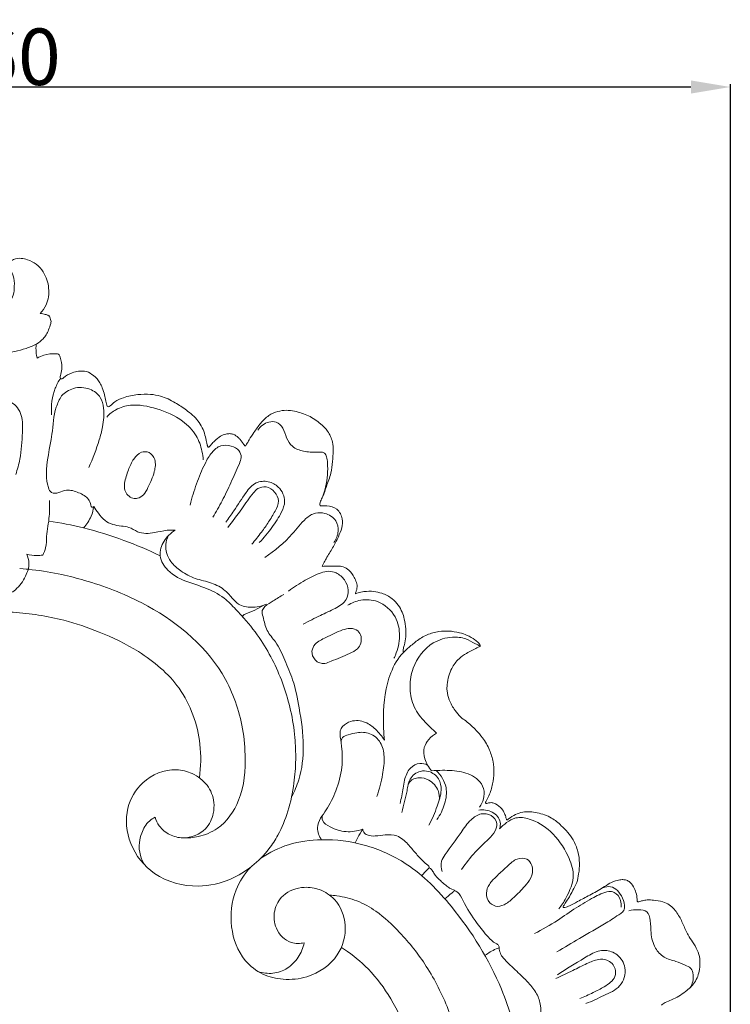
# Model space of a CAD drawing. Units: millimetres. Extents: x 0 to 1344, y 28 to 2464.
# Drawn here: x 922 to 1048, y 1492 to 1666 of the extents above; entities that cross this region are included whole.
import ezdxf

# ---------------------------------------------------------------- set-up
doc = ezdxf.new("R2010")
doc.units = ezdxf.units.MM
doc.layers.get('0').update_dxf_attribs({"lineweight": 5})
doc.styles.add('Arial', font='arial.ttf')
doc.dimstyles.new('Default', dxfattribs={"dimtxt": 10, "dimasz": 7, "dimexe": 0.5, "dimexo": 0.5, "dimgap": 0.25, "dimtad": 1, "dimtoh": 1, "dimdec": 0, "dimzin": 1, "dimdsep": 46, "dimtxsty": 'Arial', "dimcen": 0.5, "dimazin": 0, "dimtfac": 1, "dimtdec": 4, "dimtix": 1, "dimtmove": 1, "dimatfit": 3, "dimfxl": 1, "dimtolj": 1, "dimtzin": 1, "dimarcsym": 0})

# ---------------------------------------------------------------- blocks, each defined once
blk = doc.blocks.new('*D10')
at = {"color": 0, "lineweight": -2, "transparency": 16777216}
for p, q in [((787.87, 1451.22), (787.87, 1654.87)), ((1047.87, 1451.22), (1047.87, 1654.87)), ((794.87, 1654.37), (1040.87, 1654.37))]:
    blk.add_line(p, q, dxfattribs=at)
at = {"color": 0, "transparency": 16777216}
for points in [[(794.87, 1655.53), (794.87, 1653.2), (787.87, 1654.37)], [(1040.87, 1655.53), (1040.87, 1653.2), (1047.87, 1654.37)]]:
    blk.add_solid(points, dxfattribs=at)
at = {"layer": 'Defpoints', "color": 0, "transparency": 16777216}
for p in [(1047.87, 1654.37), (787.87, 1450.72), (1047.87, 1450.72)]:
    blk.add_point(p, dxfattribs=at)
at = {"color": 0, "transparency": 16777216, "insert": (917.87, 1659.72), "char_height": 10, "attachment_point": 5, "style": 'Arial'}
blk.add_mtext('\\A1;260', dxfattribs=at)
blk = doc.blocks.new('N-280_260_472')
blk.add_line((927.23, 1613.78), (927.52, 1612.85))
for points, knots in [([(925.58, 1614.27), (926.02, 1614.72), (926.98, 1616.06), (927.31, 1618.79), (926.47, 1621.35), (925, 1623.06), (923.55, 1623.76), (922.15, 1624.09), (921.01, 1623.99), (920.06, 1623.35), (920.18, 1622.43), (920.48, 1621.69), (921.01, 1620.63), (921.03, 1619.17), (920.88, 1617.11), (919.43, 1615.13), (917.75, 1613.86), (916.17, 1612.71), (914.13, 1612.1), (911.31, 1611.03), (909.07, 1608.65), (907.53, 1606.08), (907.06, 1604.1), (906.92, 1602.95), (906.86, 1602.58), (906.82, 1602.4), (906.66, 1602.23), (906.53, 1602.34), (906.46, 1602.4)], [0, 0, 0, 0, 2.73592, 7.09729, 11.562306, 14.254151, 16.819907, 18.538068, 20.535209, 21.827306, 22.964368, 24.21504, 25.395819, 28.151282, 30.474176, 34.423761, 38.367205, 39.841917, 42.997779, 47.652574, 52.985929, 56.99907, 60.781899, 61.82173, 62.155863, 62.403434, 62.646392, 63.002651, 63.002651, 63.002651, 63.002651]), ([(927.52, 1612.85), (927.5, 1612.73), (927.41, 1612.22), (927.13, 1611.42), (926.7, 1610.49), (926.03, 1609.6), (924.82, 1608.72), (923.08, 1608.06), (920.87, 1607.42), (919.23, 1607.29), (918.3, 1607.3)], [0, 0, 0, 0, 0.550715, 2.280867, 3.700508, 5.056345, 7.16194, 10.179855, 13.220198, 17.331887, 17.331887, 17.331887, 17.331887]), ([(925.58, 1614.27), (925.89, 1614.25), (926.4, 1614.16), (926.95, 1613.96), (927.18, 1613.82), (927.23, 1613.78)], [0, 0, 0, 0, 1.353222, 2.29811, 2.541592, 2.541592, 2.541592, 2.541592]), ([(924.87, 1608.84), (924.83, 1608.36), (924.83, 1607.53), (924.96, 1606.7), (925.04, 1606.35)], [0, 0, 0, 0, 2.099596, 3.678721, 3.678721, 3.678721, 3.678721]), ([(925.04, 1606.35), (925.41, 1606.57), (926.52, 1607.08), (927.8, 1607.16), (928.97, 1607.1), (929.29, 1606.06), (929.5, 1604.9), (929.35, 1603.71), (929.02, 1602.89), (929.35, 1602.62), (929.51, 1602.67), (929.59, 1602.73)], [0, 0, 0, 0, 1.907762, 5.258801, 5.776934, 6.703994, 9.378501, 11.16985, 12.280161, 12.50245, 12.897941, 12.897941, 12.897941, 12.897941]), ([(929.59, 1602.73), (929.64, 1602.77), (930.07, 1603.21), (931.06, 1603.78), (932.45, 1604.1), (933.84, 1604.09), (935.15, 1603.26), (936.1, 1602.22), (936.65, 1601), (937.01, 1599.91), (937.2, 1598.95), (937.32, 1598.28), (937.39, 1597.89), (937.7, 1597.65), (938.22, 1598.07), (938.89, 1598.77), (940.6, 1599.54), (942.75, 1599.95), (944.98, 1600.02), (947.27, 1599.62), (949.41, 1598.6), (951.62, 1597.09), (953.34, 1595.66), (954.34, 1594.07), (954.8, 1592.78), (955.01, 1591.73), (955.15, 1591.07), (955.23, 1590.78), (955.28, 1590.64), (955.4, 1590.56), (955.63, 1590.74), (955.95, 1591.14), (956.62, 1591.81), (957.42, 1592.54), (958.37, 1592.91), (959.15, 1593.02), (959.96, 1592.88), (960.57, 1592.42), (961.08, 1591.89), (961.36, 1591.53), (961.56, 1591.24), (961.67, 1591.07), (961.76, 1590.94), (961.83, 1590.85), (961.93, 1590.81), (962.09, 1591.01), (962.32, 1591.33), (962.73, 1592.17), (963.56, 1593.32), (964.6, 1594.87), (965.98, 1596.24), (967.6, 1596.94), (969.17, 1597.2), (971.02, 1596.92), (973.17, 1596.27), (975.1, 1594.93), (976.66, 1593.42), (977.45, 1591.69), (977.54, 1589.82), (977.36, 1587.99), (977.16, 1585.84), (976.32, 1583.84), (975.83, 1582.14), (975.3, 1581.14), (975.15, 1580.65), (975.09, 1580.34), (975.32, 1580.16), (975.76, 1580.21), (976.74, 1580.25), (978.34, 1579.81), (979.24, 1578.02), (979.08, 1576.25), (978.36, 1574.55), (977.44, 1572.73), (976.45, 1571.22), (975.87, 1570.11), (975.64, 1569.65), (975.56, 1569.48)], [63.655044, 63.655044, 63.655044, 63.655044, 63.963995, 66.574714, 68.288535, 70.337667, 72.455835, 74.936893, 76.423288, 78.310197, 80.001644, 80.734324, 81.349125, 81.695725, 82.233105, 83.809835, 86.312491, 90.133223, 93.491338, 96.10147, 100.306841, 103.820462, 107.925074, 110.02089, 112.03094, 113.90963, 114.756307, 115.00879, 115.252604, 115.405842, 115.524863, 116.410651, 117.742345, 119.654675, 121.151304, 122.162733, 123.114491, 124.668854, 125.443105, 126.341609, 126.707739, 126.986396, 127.228875, 127.400894, 127.490656, 127.670068, 128.356166, 129.364329, 131.689644, 134.666707, 137.55578, 140.106064, 142.340833, 144.473939, 148.318751, 152.120797, 154.752551, 157.840698, 160.174418, 162.933263, 165.999331, 169.619069, 172.439029, 173.786341, 174.53013, 174.775956, 175.077584, 175.634509, 176.681374, 179.4844, 182.333214, 184.670317, 187.162966, 190.414037, 193.674549, 195.099903, 195.932036, 195.932036, 195.932036, 195.932036]), ([(929.18, 1602.79), (928.82, 1602.23), (927.77, 1600.23), (927.48, 1597.91), (927.61, 1596.34)], [0, 0, 0, 0, 2.943887, 9.884026, 9.884026, 9.884026, 9.884026]), ([(929.36, 1599.69), (929.94, 1600.27), (931.53, 1601.32), (934.29, 1601.16), (936.39, 1599.63), (937.01, 1597.05), (936.78, 1594.48), (935.81, 1590.96), (934.93, 1588.57), (934.2, 1587)], [0, 0, 0, 0, 3.651896, 7.950156, 11.396486, 14.26796, 19.203114, 22.691551, 30.35945, 30.35945, 30.35945, 30.35945]), ([(921.25, 1585.78), (921.55, 1586.66), (922.24, 1589.08), (922.41, 1592.61), (922.6, 1596.2), (920.97, 1598.62), (918.74, 1598.96), (916.7, 1598.82), (914.01, 1597.43), (913.6, 1593.46), (913.92, 1589.92), (914.65, 1587.59), (914.99, 1586.74)], [0, 0, 0, 0, 4.107942, 11.032396, 15.525856, 19.832071, 22.223491, 25.088503, 28.908059, 34.345576, 40.934517, 44.969455, 44.969455, 44.969455, 44.969455]), ([(929.36, 1599.69), (929, 1599.04), (927.95, 1596.9), (927.82, 1592.05), (926.42, 1587.31), (926.81, 1583.87), (927.51, 1582.3), (928.48, 1582.41), (928.89, 1582.56)], [0, 0, 0, 0, 3.242159, 10.391687, 21.054644, 24.411487, 25.942363, 27.845218, 27.845218, 27.845218, 27.845218]), ([(937.39, 1595.92), (937.86, 1596.44), (939.1, 1597.47), (942.23, 1598.35), (946.42, 1597.5), (950.55, 1595.73), (953.32, 1592.89), (954.23, 1590.33), (954.44, 1588.85), (954.47, 1588.33)], [0, 0, 0, 0, 3.057877, 6.979605, 13.902394, 21.411746, 26.591076, 30.847767, 33.157428, 33.157428, 33.157428, 33.157428]), ([(975.44, 1581.39), (976.01, 1582.76), (976.55, 1584.92), (976.54, 1587.5), (976.41, 1588.76), (976.09, 1589.57), (975.36, 1589.75), (974.12, 1589.65), (972.33, 1589.77), (970.2, 1590.49), (969.15, 1592.24), (968.76, 1593.92), (967.58, 1595.21), (966.1, 1595.11), (964.96, 1594.56), (964.36, 1593.95), (964.12, 1593.62)], [0, 0, 0, 0, 6.561361, 9.652871, 11.231996, 12.293175, 13.118987, 14.319573, 17.841663, 21.014285, 23.694847, 26.375746, 28.711882, 30.602805, 32.426741, 34.264813, 34.264813, 34.264813, 34.264813]), ([(956.18, 1578.17), (956.76, 1579.13), (957.88, 1581.14), (959.17, 1583.77), (960.12, 1585.99), (960.8, 1587.45), (961.33, 1588.79), (960.88, 1590.22), (959.36, 1590.91), (957.47, 1591.06), (955.82, 1589.61), (954.52, 1587.24), (953.21, 1584.11), (952.47, 1581.62), (952.18, 1580.35)], [0, 0, 0, 0, 4.927218, 10.164067, 12.905117, 15.575879, 17.292407, 19.130005, 21.494265, 24.217629, 27.047535, 30.508542, 36.191931, 41.948849, 41.948849, 41.948849, 41.948849]), ([(941.22, 1586.56), (941.46, 1587.23), (942.01, 1588.42), (943.27, 1589.84), (945.06, 1589.84), (946.17, 1588.25), (945.85, 1585.91), (944.91, 1583.92), (944.06, 1582.14), (942.98, 1581.5), (941.58, 1581.44), (940.17, 1583.09), (940.72, 1585.03), (941.08, 1586.17), (941.22, 1586.56)], [0, 0, 0, 0, 3.181271, 5.795994, 7.807872, 10.156315, 13.30914, 17.740142, 20.010967, 21.740333, 23.000814, 25.96761, 29.488846, 31.305229, 31.305229, 31.305229, 31.305229]), ([(935.07, 1580.09), (934.99, 1580.02), (934.68, 1579.82), (934.53, 1580.66), (934.1, 1581.67), (932.38, 1582.64), (930.47, 1583.17), (929.33, 1582.74), (928.89, 1582.56)], [0, 0, 0, 0, 0.496831, 1.127853, 2.759491, 5.867245, 9.099775, 11.172777, 11.172777, 11.172777, 11.172777]), ([(964.41, 1573.72), (965.22, 1574.55), (966.66, 1576.29), (968.22, 1578.67), (969.24, 1581.22), (968.13, 1583.54), (966.01, 1584.69), (963.6, 1584.49), (961.7, 1582.18), (960.21, 1579.7), (958.97, 1577.97), (958.49, 1577.31)], [0, 0, 0, 0, 5.134262, 9.865261, 12.685521, 16.784473, 19.752436, 22.951075, 26.517645, 32.294902, 35.892281, 35.892281, 35.892281, 35.892281]), ([(963.08, 1573.42), (963.67, 1574.11), (964.7, 1575.4), (966.11, 1577.35), (967.15, 1579.13), (968.1, 1581.01), (967.21, 1582.75), (965.76, 1583.75), (964.17, 1583.44), (962.8, 1581.89), (961.23, 1579.47), (959.66, 1577.47), (958.83, 1576.38)], [0, 0, 0, 0, 4.028515, 7.253208, 10.555509, 13.346296, 15.849356, 18.413654, 20.645055, 22.227009, 27.362342, 33.420879, 33.420879, 33.420879, 33.420879]), ([(926.04, 1571.48), (926.25, 1571.89), (926.7, 1572.96), (926.67, 1575.34), (927.29, 1578.08), (927.26, 1580.21), (927.23, 1581.12)], [0, 0, 0, 0, 2.055826, 5.00622, 10.358226, 14.368553, 14.368553, 14.368553, 14.368553]), ([(935.07, 1580.09), (934.99, 1579.51), (934.63, 1578.12), (933.83, 1576.9), (933.26, 1576.29)], [0, 0, 0, 0, 2.589403, 6.273108, 6.273108, 6.273108, 6.273108]), ([(935.07, 1580.09), (935.33, 1579.69), (935.95, 1578.83), (937.26, 1577.14), (939.4, 1576.62), (941.47, 1576.51), (943.14, 1575.19), (945.64, 1575.34), (947.78, 1575.91), (949.02, 1575.93), (949.5, 1575.92)], [0, 0, 0, 0, 2.104377, 4.695456, 9.194745, 11.187765, 13.70427, 18.147628, 21.449667, 23.571119, 23.571119, 23.571119, 23.571119]), ([(977.64, 1573.71), (978.05, 1574.29), (978.57, 1575.6), (978.13, 1577.86), (976.26, 1578.97), (974.21, 1579.07), (972.11, 1577.66), (969.83, 1574.36), (967.12, 1572.29), (965.38, 1571.04)], [0, 0, 0, 0, 3.127718, 5.936593, 9.372037, 11.814637, 14.660965, 19.997585, 29.448438, 29.448438, 29.448438, 29.448438]), ([(927.09, 1577.51), (929.16, 1577.2), (933.67, 1576.3), (940.3, 1574.27), (944.75, 1572.37), (946.84, 1571.34)], [0, 0, 0, 0, 9.239763, 20.244905, 30.527025, 30.527025, 30.527025, 30.527025]), ([(949.5, 1575.92), (949.1, 1575.66), (948.02, 1574.78), (946.96, 1573.18), (946.68, 1570.81), (948.35, 1568.18), (951.49, 1566.74), (955.05, 1565.68), (958.02, 1564.21), (960.08, 1562.05), (962.37, 1559.64), (964.72, 1556.55), (967.79, 1551.2), (969.85, 1545.37), (970.77, 1539.5), (970.93, 1535.18), (970.61, 1530.79), (969.66, 1526.25), (968.06, 1522.33), (965.17, 1517.82), (960.41, 1514.01), (952.94, 1512.3), (945.76, 1514.19), (941.09, 1520), (940.45, 1526.47), (943.57, 1531.91), (948.57, 1533.96), (952.74, 1532.93), (955.37, 1530.94), (956.5, 1528.13), (956.32, 1525.36), (954.94, 1522.4), (951.48, 1521.06), (948.47, 1521.83), (946.7, 1523.24), (946.11, 1524.51), (945.95, 1525.05)], [0, 0, 0, 0, 2.09071, 6.131557, 8.111408, 12.308751, 18.641212, 23.013172, 28.753417, 32.952787, 36.085398, 43.43858, 50.007607, 63.246179, 70.420634, 76.153671, 82.277172, 89.789588, 96.538911, 100.789948, 113.360888, 122.11185, 133.9409, 143.919067, 153.153981, 160.819964, 170.171888, 174.410693, 179.352119, 184.156484, 187.037953, 191.486867, 197.803698, 201.402049, 204.88633, 207.394091, 207.394091, 207.394091, 207.394091]), ([(948.27, 1574.89), (948.05, 1574.41), (947.59, 1572.86), (948.4, 1570.36), (950.59, 1568.53), (953.06, 1567.2), (955.9, 1566.68), (958.28, 1565.47), (959.57, 1563.88), (960.91, 1562.48), (963.15, 1562.06), (964.82, 1562.43), (965.63, 1562.81)], [0, 0, 0, 0, 2.343195, 6.936917, 10.528477, 14.755267, 19.140175, 23.220661, 26.161594, 28.140437, 31.625271, 35.547487, 35.547487, 35.547487, 35.547487]), ([(913.94, 1571.36), (913.8, 1570.97), (913.59, 1569.89), (913.84, 1567.93), (915.36, 1566.63), (916.63, 1565.78), (917.2, 1564.94), (917.44, 1564.1), (918.34, 1563.82), (919.62, 1564.32), (921.48, 1565.34), (923.03, 1567.5), (923.8, 1569.81), (923.43, 1571.15), (923.22, 1571.64)], [0, 0, 0, 0, 1.836544, 4.821909, 8.176307, 10.224794, 11.523427, 12.641104, 13.832208, 15.120691, 18.625018, 23.03842, 26.576361, 28.929093, 28.929093, 28.929093, 28.929093]), ([(923.22, 1571.64), (923.78, 1571.49), (924.74, 1571.36), (925.69, 1571.43), (926.04, 1571.48)], [0, 0, 0, 0, 2.599452, 4.184862, 4.184862, 4.184862, 4.184862]), ([(950.89, 1521.41), (951.8, 1521.37), (953.94, 1521.55), (957.93, 1523.22), (961.6, 1528.49), (962.13, 1535.2), (961.32, 1542.89), (957.23, 1553.78), (946.22, 1562.47), (935.63, 1566.49), (929.05, 1568.17), (925.21, 1568.81), (922.73, 1569.06), (922, 1569.11)], [0, 0, 0, 0, 4.002501, 9.368155, 18.572753, 30.536508, 38.291665, 52.675906, 80.551498, 96.561905, 102.672906, 110.468551, 113.693791, 113.693791, 113.693791, 113.693791]), ([(975.56, 1569.48), (975.98, 1569.5), (976.88, 1569.51), (978.12, 1569.56), (979.34, 1569.47), (980.44, 1568.77), (981.19, 1567.75), (981.65, 1566.64), (981.8, 1565.8), (981.58, 1565.14), (981.49, 1564.82), (981.43, 1564.64)], [0, 0, 0, 0, 1.828404, 3.969721, 5.482669, 7.151193, 9.518435, 10.943659, 12.45039, 13.143332, 13.950432, 13.950432, 13.950432, 13.950432]), ([(969.56, 1565.1), (970.51, 1565.81), (972.41, 1566.99), (974.77, 1568.25), (976.68, 1568.71), (978.25, 1568.37), (979.63, 1567.17), (980.37, 1565.37), (979.87, 1563.25), (977.75, 1561.9), (975.06, 1560.78), (973.18, 1559.78), (972.16, 1559.24)], [0, 0, 0, 0, 5.227993, 9.829539, 11.75446, 13.779504, 16.634843, 19.483865, 21.922637, 25.588851, 29.871807, 34.95927, 34.95927, 34.95927, 34.95927]), ([(970.14, 1528.71), (970.65, 1529.67), (971.87, 1532.52), (972.48, 1537.94), (971.62, 1543.87), (970.61, 1549.01), (968.94, 1552.84), (967.65, 1555.88), (965.57, 1558.05), (965.24, 1560.06), (964.75, 1561.62), (965.62, 1562.65), (967.02, 1563.41), (968.13, 1564.16), (968.77, 1564.53)], [0, 0, 0, 0, 4.76873, 13.60278, 23.60064, 31.119911, 36.624688, 41.961142, 45.652733, 49.367661, 51.008127, 52.248986, 54.872191, 58.124534, 58.124534, 58.124534, 58.124534]), ([(981.43, 1564.64), (981.59, 1564.7), (982.09, 1564.86), (983.18, 1565.09), (984.61, 1565.1), (986.35, 1564.72), (987.87, 1563.93), (989.06, 1562.69), (989.73, 1561.43), (990.18, 1560), (990.41, 1558.54), (990.38, 1557.01), (990.2, 1555.85), (989.96, 1555.05), (989.85, 1554.58), (989.92, 1554.35), (989.96, 1554.26)], [0, 0, 0, 0, 0.739885, 2.28935, 4.917351, 6.992578, 10.064258, 12.342544, 14.466881, 16.300585, 18.924975, 20.942667, 23.055403, 24.056877, 24.673082, 25.102826, 25.102826, 25.102826, 25.102826]), ([(965.63, 1562.81), (964.54, 1562.25), (963.3, 1561.54), (961.78, 1561.01), (961.51, 1560.75), (961.41, 1560.63)], [0, 0, 0, 0, 5.388413, 6.330929, 7.00999, 7.00999, 7.00999, 7.00999]), ([(980.08, 1562.59), (980.78, 1563.03), (982.51, 1563.73), (985.83, 1563.48), (988.77, 1560.92), (989.5, 1557.14), (988.92, 1554.63), (988.36, 1553.39), (988.27, 1553.21)], [0, 0, 0, 0, 3.626295, 8.014474, 14.08349, 19.216128, 24.296466, 25.191944, 25.191944, 25.191944, 25.191944]), ([(953.79, 1532.04), (954.07, 1534.01), (954.19, 1539.56), (951.1, 1548.22), (943.7, 1554.37), (936.46, 1557.84), (930.46, 1559.88), (925.34, 1560.92), (921.34, 1561.37), (918.85, 1561.45), (917.86, 1561.45)], [0, 0, 0, 0, 8.743288, 24.299733, 38.538383, 49.956625, 59.642446, 66.396831, 73.009827, 77.36455, 77.36455, 77.36455, 77.36455]), ([(978.82, 1553.36), (979.35, 1553.58), (980.35, 1554.04), (982.12, 1554.81), (982.75, 1556.73), (981.93, 1558.26), (980.51, 1558.6), (978.54, 1558.11), (976.57, 1556.96), (974.38, 1556.09), (973.51, 1554.41), (974.06, 1553), (975.07, 1552.31), (976.13, 1552.25), (977.32, 1552.78), (978.26, 1553.13), (978.82, 1553.36)], [0, 0, 0, 0, 2.524143, 4.900745, 8.254021, 9.963822, 12.001528, 14.080442, 18.845073, 22.11816, 24.075983, 26.529074, 27.985556, 29.277749, 30.992211, 33.688328, 33.688328, 33.688328, 33.688328]), ([(986.59, 1538.69), (986.43, 1540.07), (986.29, 1544.09), (986.91, 1549.6), (989.14, 1553.57), (990.96, 1555.16), (992.26, 1556.33), (994.08, 1557.45), (996.1, 1557.97), (998.06, 1558.09), (999.74, 1557.8), (1001.3, 1557.31), (1002.4, 1556.65), (1003.09, 1556.08), (1003.42, 1555.77), (1003.53, 1555.58), (1003.59, 1555.41), (1003.33, 1555.23), (1002.54, 1554.85), (1001.23, 1554.19), (999.61, 1553.08), (998.55, 1551.66), (997.96, 1550.05), (997.66, 1548.71), (997.64, 1547.26), (998.05, 1545.66), (998.93, 1544.1), (999.97, 1542.86), (1001.36, 1541.85), (1002.69, 1540.66), (1004.16, 1538.96), (1005.25, 1537.09), (1005.87, 1534.96), (1006.07, 1532.93), (1005.78, 1530.9), (1005.29, 1529.19), (1004.76, 1528.14), (1004.52, 1527.75), (1004.47, 1527.6), (1004.57, 1527.45), (1004.9, 1527.56), (1005.23, 1527.65), (1005.76, 1527.66), (1006.49, 1527.31), (1007.35, 1526.74), (1007.87, 1525.79), (1008.07, 1525.14), (1008.17, 1524.78), (1008.25, 1524.62), (1008.42, 1524.63), (1008.87, 1525.04), (1009.75, 1525.57), (1011.47, 1526.18), (1013.72, 1525.91), (1016.13, 1525.15), (1018.22, 1523.36), (1019.97, 1521.45), (1020.93, 1519.06), (1021.21, 1516.98), (1021.04, 1515.14), (1020.72, 1513.5), (1019.95, 1512.06), (1019.29, 1510.85), (1018.66, 1509.92), (1018.43, 1509.48), (1018.17, 1509.18), (1018.35, 1509.05), (1018.76, 1509.14), (1019.6, 1509.45), (1021.05, 1510.26), (1023.02, 1511.32), (1024.96, 1512.35), (1026.49, 1513.43), (1027.66, 1513.85), (1028.61, 1514.04), (1029.34, 1514), (1030.1, 1513.61), (1030.74, 1512.8), (1031.18, 1511.72), (1031.36, 1510.84), (1031.33, 1510.3), (1031.39, 1510.13), (1031.49, 1510.06), (1031.82, 1510.18), (1032.35, 1510.3), (1033.24, 1510.47), (1034.45, 1510.37), (1035.81, 1510.2), (1037.39, 1509.45), (1038.62, 1507.98), (1039.53, 1506.08), (1040.25, 1504.36), (1041.23, 1502.93), (1042.08, 1501.59), (1042.54, 1499.9), (1042.48, 1497.9), (1041.74, 1495.72), (1039.79, 1494.03), (1037.99, 1492.9), (1036.42, 1492.37), (1035.86, 1491.95), (1035.65, 1491.76)], [0, 0, 0, 0, 6.136251, 17.73017, 24.00367, 25.561512, 28.385424, 31.698197, 34.8885, 37.486013, 40.274762, 42.376415, 44.698207, 45.830263, 46.3459, 46.649775, 46.839327, 47.043129, 47.843479, 50.96526, 53.332467, 56.48762, 58.565505, 60.873908, 62.514841, 64.893374, 68.073455, 70.325672, 71.962122, 75.667193, 78.160314, 81.859072, 85.092795, 87.868621, 90.823763, 94.068695, 95.685556, 95.959007, 96.11392, 96.342479, 96.591191, 97.478975, 97.966489, 98.870613, 100.978607, 102.399585, 103.571384, 103.925319, 104.121703, 104.252164, 104.600798, 106.785789, 108.757109, 112.52992, 116.512369, 119.732333, 124.50261, 127.825886, 130.899972, 133.670772, 135.947942, 138.218369, 140.798994, 142.150236, 142.959071, 143.304243, 143.436658, 143.809648, 145.083037, 147.448841, 151.044669, 155.023349, 157.11702, 159.244213, 160.448309, 161.39307, 162.390229, 164.127109, 165.808586, 167.55034, 168.012202, 168.176534, 168.296853, 168.543836, 169.596071, 170.790235, 172.48768, 174.917286, 176.787986, 180.063454, 183.094494, 186.099686, 188.260936, 190.732099, 193.076666, 195.829181, 199.488737, 202.809764, 206.993586, 208.798737, 210.057391, 210.057391, 210.057391, 210.057391]), ([(1003.55, 1555.4), (1003.26, 1555.52), (1002.39, 1555.9), (1000.91, 1556.86), (998.21, 1557.11), (994.37, 1555.98), (991.61, 1552.31), (991.05, 1548.77), (991.21, 1546.01), (992.32, 1543.36), (994.27, 1541.41), (995.44, 1540.3), (995.82, 1539.97)], [0, 0, 0, 0, 1.378527, 4.182007, 7.687894, 12.920729, 21.288997, 26.149244, 28.513628, 33.443606, 38.351776, 40.571091, 40.571091, 40.571091, 40.571091]), ([(986.59, 1538.69), (986.15, 1539.41), (985.12, 1540.6), (983.19, 1542.13), (980.85, 1542.33), (979.29, 1541.42), (978.65, 1540.33), (978.8, 1538.91), (979.15, 1536.82), (979.14, 1533.53), (978.14, 1529.87), (976.7, 1526.87), (975.21, 1524.94), (974.46, 1523.06), (975.02, 1521.69), (975.45, 1521.08)], [0, 0, 0, 0, 3.706567, 6.903278, 10.679452, 13.202388, 14.475225, 16.031185, 19.266857, 23.965246, 30.310228, 35.887228, 38.484493, 41.104207, 44.388118, 44.388118, 44.388118, 44.388118]), ([(978.94, 1538), (978.89, 1538.4), (978.96, 1539.34), (980.36, 1539.71), (981.89, 1540.16), (984.12, 1540.12), (986.14, 1538.38), (986.68, 1535.59), (986.27, 1532.35), (985.69, 1530.01), (985.23, 1528.75)], [0, 0, 0, 0, 1.752508, 3.417088, 5.685845, 9.102273, 12.65241, 16.464292, 21.141262, 27.038207, 27.038207, 27.038207, 27.038207]), ([(995.82, 1539.97), (995.29, 1539.68), (994.4, 1538.94), (993.42, 1537.34), (993.68, 1535.22), (994.4, 1533.9), (994.94, 1533.29)], [0, 0, 0, 0, 2.642847, 5.025535, 7.947919, 11.527796, 11.527796, 11.527796, 11.527796]), ([(994.23, 1534.3), (993.82, 1534.5), (992.69, 1534.78), (990.86, 1533.78), (989.99, 1531.48), (989.78, 1529.31), (989.45, 1527.95), (989.34, 1527.49)], [0, 0, 0, 0, 2.033204, 4.815274, 8.296545, 12.400824, 14.470906, 14.470906, 14.470906, 14.470906]), ([(989.64, 1525.92), (989.93, 1527.21), (990.56, 1529.12), (990.88, 1531.99), (992.65, 1533.33), (994.68, 1533.27), (996.38, 1532.06), (996.83, 1529.54), (995.86, 1526.79), (995.06, 1524.74), (994.47, 1523.68)], [0, 0, 0, 0, 5.809213, 8.95503, 12.298668, 14.393482, 17.599796, 20.602022, 24.944416, 30.301199, 30.301199, 30.301199, 30.301199]), ([(994.94, 1533.29), (995.58, 1533.35), (997.35, 1533.41), (1000.21, 1533.29), (1002.96, 1532.19), (1004.34, 1530.18), (1004.26, 1528.34), (1003.73, 1527.3), (1003.41, 1526.87)], [0, 0, 0, 0, 2.847085, 7.775445, 12.614057, 15.2376, 17.960639, 20.298248, 20.298248, 20.298248, 20.298248]), ([(995.86, 1524.64), (996.48, 1525.48), (997.36, 1527.31), (997.85, 1530.58), (996.59, 1532.53), (995.75, 1533.34)], [0, 0, 0, 0, 4.623584, 8.827178, 13.976758, 13.976758, 13.976758, 13.976758]), ([(996.28, 1528.04), (996.35, 1528.62), (996.24, 1530.09), (994.75, 1531.69), (993, 1532.19), (991.91, 1531.94), (991.23, 1531.55), (990.93, 1531.17), (990.8, 1530.91)], [0, 0, 0, 0, 2.558202, 6.1924, 8.851746, 10.225743, 11.015822, 12.27437, 12.27437, 12.27437, 12.27437]), ([(1000.25, 1515.83), (1000.98, 1516.9), (1002.45, 1518.82), (1004.71, 1520.83), (1006.2, 1522.41), (1006.76, 1524.12), (1005.56, 1525.58), (1003.57, 1525.86), (1001.61, 1524.52), (999.8, 1521.81), (998.03, 1519.43), (996.46, 1517.18), (996.62, 1516.01), (996.83, 1515.43)], [0, 0, 0, 0, 5.723429, 10.597271, 13.306712, 15.305763, 17.878001, 20.439993, 23.521852, 27.70985, 34.790098, 36.78041, 39.491773, 39.491773, 39.491773, 39.491773]), ([(1006.98, 1523.02), (1007.1, 1523.39), (1007.29, 1524.59), (1005.73, 1526.26), (1004.09, 1526.45), (1003.28, 1526.34)], [0, 0, 0, 0, 1.722401, 5.028533, 8.622098, 8.622098, 8.622098, 8.622098]), ([(945.95, 1525.05), (945.59, 1524.88), (944.5, 1524.21), (943.59, 1522.52), (943.04, 1520.41), (943.19, 1518.4), (943.78, 1517.13), (944.12, 1516.6)], [0, 0, 0, 0, 1.781474, 5.505993, 8.052309, 11.389301, 14.151922, 14.151922, 14.151922, 14.151922]), ([(975.55, 1525.32), (975.52, 1525.05), (975.58, 1524.14), (977.34, 1523.07), (979.74, 1522.29), (981.79, 1522.6), (982.74, 1522.93)], [0, 0, 0, 0, 1.178931, 3.773767, 8.094731, 12.488061, 12.488061, 12.488061, 12.488061]), ([(1006.98, 1523.02), (1007.35, 1523.43), (1008.23, 1524.18), (1009.97, 1525.22), (1012.95, 1524.71), (1016.48, 1522.58), (1018.96, 1518.89), (1020.53, 1514.6), (1019.13, 1511.28), (1017.95, 1509.43), (1017.48, 1508.84)], [0, 0, 0, 0, 2.444432, 5.102213, 8.596827, 15.011402, 22.907312, 27.867092, 34.358287, 37.657256, 37.657256, 37.657256, 37.657256]), ([(982.74, 1522.93), (982.42, 1522.46), (981.95, 1521.67), (981.55, 1520.84), (981.41, 1520.53)], [0, 0, 0, 0, 2.517119, 4.041896, 4.041896, 4.041896, 4.041896]), ([(982.74, 1522.93), (982.76, 1522.75), (982.9, 1522.31), (983.71, 1521.74), (985.09, 1521.7), (986.79, 1522), (989, 1521.97), (990.71, 1520.41), (992.04, 1518.76), (993.24, 1517.46), (994.02, 1516.75), (994.65, 1516.24), (993.89, 1515.56), (993.56, 1515.06), (993.14, 1514.71)], [0, 0, 0, 0, 0.797509, 1.950635, 4.068955, 6.664312, 9.707805, 13.335034, 16.280578, 19.220324, 20.837758, 21.468229, 22.074877, 24.483939, 24.483939, 24.483939, 24.483939]), ([(964.69, 1517.81), (966.2, 1518.82), (969.66, 1520.54), (976.01, 1521.37), (983.27, 1520.48), (991.58, 1516.74), (1000.13, 1507.95), (1007.19, 1496.58), (1010.89, 1483.59), (1012.35, 1469.98), (1011.28, 1456.41), (1008.88, 1446.12), (1007.53, 1441.69), (1007.25, 1440.81)], [0, 0, 0, 0, 8.019058, 16.715207, 27.873038, 39.928607, 56.092988, 81.200864, 98.155148, 115.261333, 141.379925, 157.706662, 161.798245, 161.798245, 161.798245, 161.798245]), ([(1007.22, 1515.34), (1007.56, 1515.66), (1008.26, 1516.23), (1009.12, 1517.13), (1010.25, 1517.85), (1011.85, 1517.94), (1012.9, 1516.46), (1012.88, 1514.67), (1011.53, 1512.87), (1009.95, 1511.25), (1008.34, 1509.79), (1006.66, 1509.03), (1005.01, 1509.85), (1004.45, 1511.59), (1005.1, 1513.33), (1006.24, 1514.39), (1006.94, 1515.09), (1007.22, 1515.34)], [0, 0, 0, 0, 2.049276, 3.99377, 5.432285, 7.960837, 10.071914, 12.624777, 15.364262, 19.715273, 22.635229, 25.041613, 27.227249, 29.888039, 32.294424, 35.032182, 36.682885, 36.682885, 36.682885, 36.682885]), ([(972.38, 1502.84), (971.62, 1502.67), (969.51, 1502.61), (967.12, 1505.13), (966.82, 1508.55), (968.58, 1511.72), (971.96, 1512.9), (975.29, 1512.4), (978.44, 1510.32), (980.22, 1505.78), (978.61, 1499.92), (973.71, 1496.62), (968.8, 1496.16), (964.86, 1497.07), (961.03, 1500.05), (958.98, 1505.66), (959.68, 1511.76), (961.78, 1515.01), (962.83, 1516.18)], [0, 0, 0, 0, 3.39885, 8.766691, 13.33148, 17.802502, 23.733745, 27.770471, 32.417767, 39.72573, 47.650498, 57.421815, 63.591309, 69.062128, 74.871352, 84.275581, 93.986942, 100.926866, 100.926866, 100.926866, 100.926866]), ([(994.48, 1516.11), (994.65, 1516.02), (995.03, 1515.78), (995.48, 1514.81), (996.54, 1513.8), (997.66, 1512.79), (998.42, 1512.3), (999.22, 1512.17), (998.07, 1511.36), (997.75, 1510.92), (997.3, 1510.59)], [0, 0, 0, 0, 0.861616, 1.90022, 4.587534, 7.330038, 8.286889, 8.964139, 9.858737, 12.318561, 12.318561, 12.318561, 12.318561]), ([(998.98, 1512.08), (999.16, 1512), (999.87, 1511.64), (1000.89, 1509.34), (1002.62, 1506.7), (1004.59, 1504.18), (1005.92, 1502.89), (1006.72, 1502.53), (1007.08, 1501.93), (1005.65, 1501.57), (1005.07, 1500.99), (1004.41, 1500.62)], [0, 0, 0, 0, 0.888093, 3.418776, 10.481857, 15.047638, 17.603294, 18.36083, 19.058953, 19.918966, 23.291725, 23.291725, 23.291725, 23.291725]), ([(1013.15, 1504.46), (1014.55, 1505.19), (1017.1, 1506.6), (1020.43, 1509.02), (1023.01, 1510.55), (1024.94, 1511.52), (1026.14, 1511.99), (1027.62, 1511.82), (1028.46, 1510.55), (1028.57, 1509.56), (1028.55, 1509.16)], [0, 0, 0, 0, 6.956185, 12.814659, 18.151822, 20.185027, 22.339065, 23.766029, 26.397333, 28.16141, 28.16141, 28.16141, 28.16141]), ([(1024.94, 1512.39), (1025.35, 1512.64), (1026.28, 1512.94), (1027.73, 1512.41), (1028.66, 1511.09), (1029.15, 1509.78), (1029.14, 1508.53), (1027.76, 1507.56), (1025.24, 1505.91), (1021.34, 1503.77), (1018.47, 1502.03), (1017.14, 1501.22)], [0, 0, 0, 0, 2.115549, 4.033735, 6.371191, 8.9618, 10.271026, 11.399707, 15.945214, 23.960702, 30.812004, 30.812004, 30.812004, 30.812004]), ([(949.82, 1404.79), (952.36, 1404.46), (959.6, 1404.27), (971.5, 1408.14), (983.14, 1417.49), (992.06, 1430.43), (998.69, 1445.97), (1001.79, 1461.89), (1001.58, 1477.37), (999.04, 1489.31), (994.39, 1498.56), (989.86, 1504.29), (985.67, 1508.22), (981.82, 1510.39), (978.94, 1511.07), (977.29, 1511.25), (976.85, 1511.28)], [0, 0, 0, 0, 11.282056, 31.634398, 53.649736, 76.024166, 100.299208, 127.760588, 146.83599, 168.349263, 180.898879, 192.15867, 200.438926, 206.068056, 211.433511, 213.380936, 213.380936, 213.380936, 213.380936]), ([(1029.89, 1508.49), (1030.44, 1508.66), (1031.48, 1508.76), (1033.33, 1508.55), (1033.8, 1506.53), (1033.71, 1504.4), (1034.33, 1501.98), (1036.03, 1500.1), (1038.11, 1499.64), (1039.65, 1498.98), (1040.99, 1498.42), (1041.49, 1496.79), (1041.16, 1495.56), (1040.76, 1494.9)], [0, 0, 0, 0, 2.548112, 4.759423, 7.192798, 10.456806, 14.550981, 17.783637, 21.0759, 23.620948, 25.3333, 27.128895, 30.556527, 30.556527, 30.556527, 30.556527]), ([(978.95, 1502), (980.45, 1501.06), (983.61, 1498.62), (987.56, 1493.6), (990.69, 1487.2), (992.79, 1479.87), (993.82, 1471.9), (993.63, 1461.98), (991.84, 1452.36), (988.76, 1442.5), (984.37, 1432.83), (978.23, 1424.75), (972.17, 1419.66), (967.8, 1416.77), (963.27, 1414.5), (959.65, 1413.44), (957.96, 1413.07)], [0, 0, 0, 0, 7.839732, 17.41636, 27.918535, 39.088241, 50.902047, 63.22817, 82.730522, 93.824886, 108.745143, 129.388416, 137.88369, 143.579409, 152.453014, 160.119582, 160.119582, 160.119582, 160.119582]), ([(964.19, 1497.75), (965.03, 1497.47), (966.86, 1497.24), (969.51, 1498.16), (971.44, 1500.2), (972.17, 1501.93), (972.38, 1502.84)], [0, 0, 0, 0, 3.921044, 7.863348, 11.881927, 15.968929, 15.968929, 15.968929, 15.968929]), ([(1006.9, 1501.99), (1006.93, 1501.64), (1007.12, 1500.65), (1008.59, 1499.11), (1010.34, 1497.5), (1012.2, 1495.7), (1013.63, 1493.92), (1014.34, 1491.86), (1014.27, 1489.7), (1014.04, 1487.59), (1013.23, 1485.48), (1013.5, 1483.34), (1014.2, 1482.14), (1014.64, 1481.62)], [0, 0, 0, 0, 1.544045, 4.354565, 9.03168, 12.19484, 15.739542, 18.991612, 21.544475, 25.202746, 28.357393, 31.342907, 34.337316, 34.337316, 34.337316, 34.337316]), ([(1022.28, 1492.08), (1023.37, 1492.48), (1025.35, 1493.49), (1028.6, 1494.84), (1029.68, 1498.28), (1028.08, 1500.84), (1026.02, 1501.61), (1023.93, 1501.33), (1021.18, 1499.59), (1018.76, 1498.25), (1017.24, 1497.14)], [0, 0, 0, 0, 5.109311, 9.952347, 14.818436, 18.758496, 22.104125, 23.940597, 27.876493, 36.20039, 36.20039, 36.20039, 36.20039]), ([(1016.96, 1496.53), (1017.97, 1496.99), (1019.81, 1497.85), (1022.27, 1499.08), (1024.25, 1499.97), (1026.27, 1499.91), (1027.63, 1498.54), (1027.53, 1496.34), (1025.62, 1495.05), (1023.47, 1493.97), (1021.99, 1493.28), (1021.2, 1492.95)], [0, 0, 0, 0, 4.873419, 8.950326, 12.168712, 14.339151, 17.486295, 19.456906, 23.291483, 26.586527, 30.383307, 30.383307, 30.383307, 30.383307])]:
    blk.add_open_spline(points, degree=3, knots=knots)

msp = doc.modelspace()

# ---------------------------------------------------------------- block references
msp.add_blockref('N-280_260_472', (0, 0))

# ---------------------------------------------------------------- dimensions: what is measured, and where the dimension line sits
dim = msp.add_linear_dim(base=(1047.87, 1654.37), p1=(787.87, 1450.72), p2=(1047.87, 1450.72), dimstyle='Default')
dim.commit()
dim.dimension.update_dxf_attribs({"geometry": '*D10', "text_midpoint": (917.87, 1659.72)})

doc.saveas('drawing.dxf')
